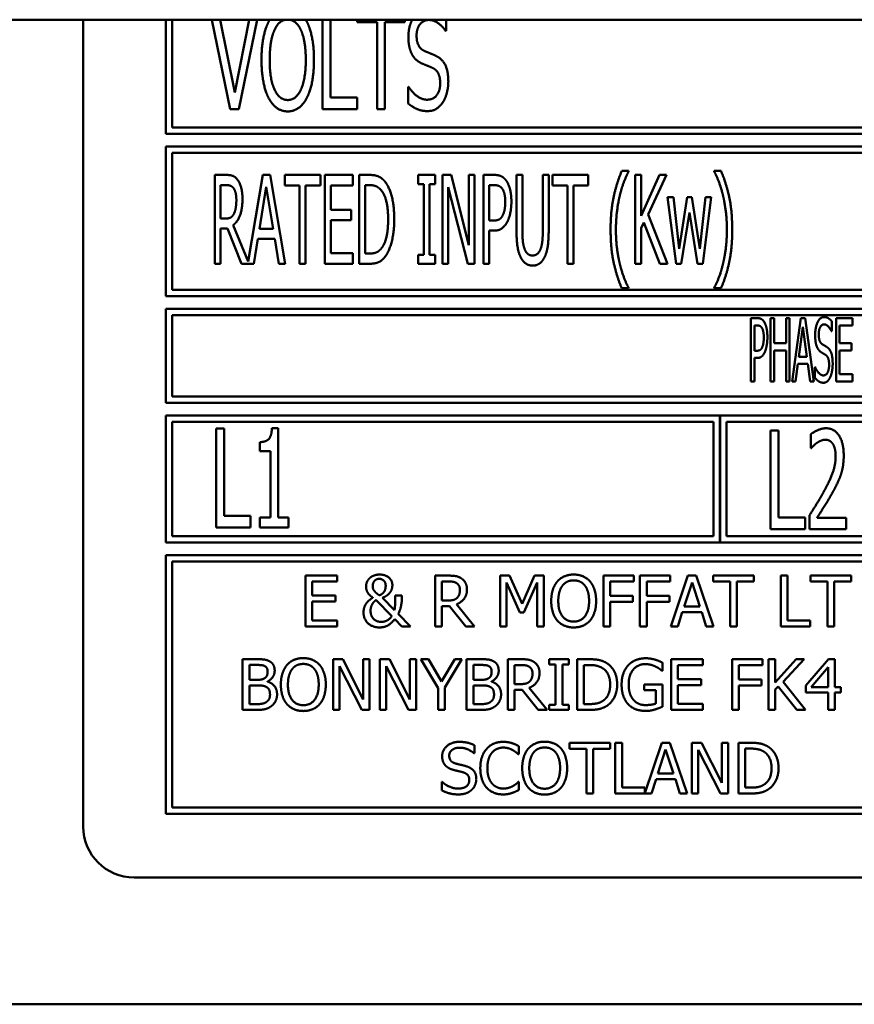
# Model space of a CAD drawing. Units: millimetres. Extents: x 65 to 5840, y 100 to 4100.
# Drawn here: x 1271 to 1304, y 1346 to 1385 of the extents above; entities that cross this region are included whole.
import ezdxf

# ---------------------------------------------------------------- set-up
doc = ezdxf.new("R2010")
doc.units = ezdxf.units.MM
doc.header["$LTSCALE"] = 20
doc.layers.add('Visible (ISO)', color=7, linetype='Continuous', lineweight=50)

msp = doc.modelspace()

# ---------------------------------------------------------------- linework, layer by layer
at = {"layer": 'Visible (ISO)'}
for p, q in [((1673.399, 1384.651), (978.399, 1384.651)), ((1273.599, 1384.651), (1273.599, 1352.851)), ((1276.849, 1384.651), (1276.849, 1380.151)), ((1277.099, 1380.401), (1277.099, 1384.651)), ((1278.662, 1384.651), (1279.389, 1381.119)), ((1279.566, 1381.776), (1278.992, 1384.651)), ((1280.14, 1384.651), (1279.566, 1381.776)), ((1279.727, 1381.119), (1280.454, 1384.651)), ((1283.03, 1384.651), (1283.03, 1381.119)), ((1283.34, 1381.58), (1283.34, 1384.651)), ((1284.392, 1384.651), (1284.392, 1384.557)), ((1284.392, 1384.557), (1285.176, 1384.557)), ((1285.176, 1384.557), (1285.176, 1381.119)), ((1285.486, 1384.557), (1286.269, 1384.557)), ((1285.486, 1381.119), (1285.486, 1384.557)), ((1286.269, 1384.557), (1286.269, 1384.651)), ((1287.891, 1384.216), (1287.891, 1384.651)), ((1287.869, 1384.216), (1287.891, 1384.216)), ((1286.393, 1382.004), (1286.393, 1381.353)), ((1286.415, 1382.004), (1286.393, 1382.004)), ((1284.386, 1381.58), (1283.34, 1381.58)), ((1284.386, 1381.119), (1284.386, 1381.58)), ((1279.389, 1381.119), (1279.727, 1381.119)), ((1283.03, 1381.119), (1284.386, 1381.119)), ((1285.176, 1381.119), (1285.486, 1381.119)), ((1276.849, 1380.151), (1309.599, 1380.151)), ((1309.349, 1380.401), (1277.099, 1380.401)), ((1276.849, 1379.651), (1276.849, 1373.751)), ((1342.349, 1379.651), (1276.849, 1379.651)), ((1277.099, 1374.001), (1277.099, 1379.401)), ((1277.099, 1379.401), (1342.099, 1379.401)), ((1295.083, 1378.69), (1294.814, 1378.69)), ((1295.083, 1378.667), (1295.083, 1378.69)), ((1298.456, 1378.69), (1298.456, 1378.667)), ((1298.725, 1378.69), (1298.456, 1378.69)), ((1279.229, 1378.534), (1278.778, 1378.534)), ((1278.778, 1378.534), (1278.778, 1375.034)), ((1280.672, 1378.534), (1280.097, 1375.122)), ((1280.959, 1378.534), (1280.672, 1378.534)), ((1281.549, 1375.034), (1280.959, 1378.534)), ((1281.537, 1378.534), (1281.537, 1378.119)), ((1282.944, 1378.534), (1281.537, 1378.534)), ((1282.944, 1378.119), (1282.944, 1378.534)), ((1284.218, 1378.534), (1283.123, 1378.534)), ((1283.123, 1378.534), (1283.123, 1375.034)), ((1284.218, 1378.119), (1284.218, 1378.534)), ((1284.473, 1378.534), (1284.473, 1375.034)), ((1284.87, 1378.534), (1284.473, 1378.534)), ((1286.787, 1378.534), (1286.787, 1378.176)), ((1287.468, 1378.534), (1286.787, 1378.534)), ((1286.787, 1378.176), (1287.011, 1378.176)), ((1287.011, 1378.176), (1287.011, 1375.391)), ((1287.244, 1378.176), (1287.468, 1378.176)), ((1287.244, 1375.391), (1287.244, 1378.176)), ((1287.468, 1378.176), (1287.468, 1378.534)), ((1287.757, 1378.534), (1287.757, 1375.034)), ((1288.089, 1378.534), (1287.757, 1378.534)), ((1288.79, 1375.763), (1288.089, 1378.534)), ((1288.79, 1378.534), (1288.79, 1375.763)), ((1289.008, 1378.534), (1288.79, 1378.534)), ((1289.008, 1375.034), (1289.008, 1378.534)), ((1289.363, 1378.534), (1289.363, 1375.034)), ((1289.802, 1378.534), (1289.363, 1378.534)), ((1290.667, 1378.534), (1290.667, 1376.35)), ((1290.9, 1378.534), (1290.667, 1378.534)), ((1290.9, 1376.35), (1290.9, 1378.534)), ((1291.703, 1378.534), (1291.703, 1376.338)), ((1291.935, 1378.534), (1291.703, 1378.534)), ((1291.935, 1376.35), (1291.935, 1378.534)), ((1292.088, 1378.534), (1292.088, 1378.119)), ((1293.495, 1378.534), (1292.088, 1378.534)), ((1293.495, 1378.119), (1293.495, 1378.534)), ((1295.347, 1378.534), (1295.347, 1375.034)), ((1295.58, 1378.534), (1295.347, 1378.534)), ((1295.58, 1376.925), (1295.58, 1378.534)), ((1296.295, 1378.534), (1295.58, 1376.925)), ((1295.855, 1376.971), (1296.578, 1378.534)), ((1296.578, 1378.534), (1296.295, 1378.534)), ((1279.01, 1376.815), (1279.01, 1378.131)), ((1279.01, 1378.131), (1279.24, 1378.131)), ((1280.542, 1376.409), (1280.811, 1378.06)), ((1280.811, 1378.06), (1281.081, 1376.409)), ((1281.537, 1378.119), (1282.124, 1378.119)), ((1282.124, 1378.119), (1282.124, 1375.034)), ((1282.357, 1378.119), (1282.944, 1378.119)), ((1282.357, 1375.034), (1282.357, 1378.119)), ((1283.355, 1378.119), (1284.218, 1378.119)), ((1283.355, 1377.161), (1283.355, 1378.119)), ((1284.705, 1375.436), (1284.705, 1378.131)), ((1284.705, 1378.131), (1284.884, 1378.131)), ((1287.976, 1378.051), (1288.747, 1375.034)), ((1287.976, 1375.034), (1287.976, 1378.051)), ((1289.595, 1376.735), (1289.595, 1378.131)), ((1289.595, 1378.131), (1289.788, 1378.131)), ((1292.088, 1378.119), (1292.675, 1378.119)), ((1292.675, 1378.119), (1292.675, 1375.034)), ((1292.908, 1378.119), (1293.495, 1378.119)), ((1292.908, 1375.034), (1292.908, 1378.119)), ((1296.618, 1377.66), (1296.955, 1375.034)), ((1296.848, 1377.66), (1296.618, 1377.66)), ((1297.08, 1375.626), (1296.848, 1377.66)), ((1297.392, 1377.66), (1297.08, 1375.626)), ((1297.574, 1377.66), (1297.392, 1377.66)), ((1297.894, 1375.626), (1297.574, 1377.66)), ((1298.113, 1377.66), (1297.894, 1375.626)), ((1298.005, 1375.034), (1298.337, 1377.66)), ((1298.337, 1377.66), (1298.113, 1377.66)), ((1284.158, 1377.161), (1283.355, 1377.161)), ((1284.158, 1376.747), (1284.158, 1377.161)), ((1297.16, 1375.034), (1297.477, 1377.059)), ((1297.477, 1377.059), (1297.798, 1375.034)), ((1279.214, 1376.815), (1279.01, 1376.815)), ((1283.355, 1376.747), (1284.158, 1376.747)), ((1283.355, 1375.448), (1283.355, 1376.747)), ((1289.754, 1376.735), (1289.595, 1376.735)), ((1295.58, 1376.432), (1295.682, 1376.662)), ((1295.682, 1376.662), (1296.317, 1375.034)), ((1296.621, 1375.034), (1295.855, 1376.971)), ((1279.01, 1375.034), (1279.01, 1376.426)), ((1279.01, 1376.426), (1279.277, 1376.426)), ((1279.277, 1376.426), (1279.83, 1375.034)), ((1280.097, 1375.122), (1279.509, 1376.557)), ((1281.081, 1376.409), (1280.542, 1376.409)), ((1289.595, 1376.338), (1289.794, 1376.338)), ((1289.595, 1375.034), (1289.595, 1376.338)), ((1295.58, 1375.034), (1295.58, 1376.432)), ((1280.318, 1375.034), (1280.477, 1376.012)), ((1280.477, 1376.012), (1281.146, 1376.012)), ((1281.146, 1376.012), (1281.305, 1375.034)), ((1284.218, 1375.448), (1283.355, 1375.448)), ((1284.218, 1375.034), (1284.218, 1375.448)), ((1284.884, 1375.436), (1284.705, 1375.436)), ((1286.787, 1375.391), (1286.787, 1375.034)), ((1287.011, 1375.391), (1286.787, 1375.391)), ((1287.468, 1375.391), (1287.244, 1375.391)), ((1287.468, 1375.034), (1287.468, 1375.391)), ((1278.778, 1375.034), (1279.01, 1375.034)), ((1279.83, 1375.034), (1280.318, 1375.034)), ((1281.305, 1375.034), (1281.549, 1375.034)), ((1282.124, 1375.034), (1282.357, 1375.034)), ((1283.123, 1375.034), (1284.218, 1375.034)), ((1284.473, 1375.034), (1284.876, 1375.034)), ((1286.787, 1375.034), (1287.468, 1375.034)), ((1287.757, 1375.034), (1287.976, 1375.034)), ((1288.747, 1375.034), (1289.008, 1375.034)), ((1289.363, 1375.034), (1289.595, 1375.034)), ((1292.675, 1375.034), (1292.908, 1375.034)), ((1295.347, 1375.034), (1295.58, 1375.034)), ((1296.317, 1375.034), (1296.621, 1375.034)), ((1296.955, 1375.034), (1297.16, 1375.034)), ((1297.798, 1375.034), (1298.005, 1375.034)), ((1342.099, 1374.001), (1277.099, 1374.001)), ((1294.814, 1374.066), (1295.083, 1374.066)), ((1295.083, 1374.066), (1295.083, 1374.089)), ((1298.456, 1374.089), (1298.456, 1374.066)), ((1298.456, 1374.066), (1298.725, 1374.066)), ((1276.849, 1373.751), (1342.349, 1373.751)), ((1276.849, 1373.251), (1276.849, 1369.551)), ((1342.349, 1373.251), (1276.849, 1373.251)), ((1277.099, 1373.001), (1311.063, 1373.001)), ((1277.099, 1369.801), (1277.099, 1373.001)), ((1299.902, 1372.89), (1299.902, 1370.39)), ((1300.16, 1372.89), (1299.902, 1372.89)), ((1300.678, 1372.89), (1300.678, 1370.39)), ((1300.814, 1372.89), (1300.678, 1372.89)), ((1300.814, 1371.909), (1300.814, 1372.89)), ((1301.288, 1372.89), (1301.288, 1371.909)), ((1301.424, 1372.89), (1301.288, 1372.89)), ((1301.424, 1370.39), (1301.424, 1372.89)), ((1301.865, 1372.89), (1301.521, 1370.39)), ((1302.033, 1372.89), (1301.865, 1372.89)), ((1302.378, 1370.39), (1302.033, 1372.89)), ((1303.083, 1372.375), (1303.083, 1372.772)), ((1303.903, 1372.89), (1303.261, 1372.89)), ((1303.261, 1372.89), (1303.261, 1370.39)), ((1303.903, 1372.594), (1303.903, 1372.89)), ((1300.038, 1371.605), (1300.038, 1372.602)), ((1300.038, 1372.602), (1300.151, 1372.602)), ((1301.788, 1371.372), (1301.946, 1372.553)), ((1301.946, 1372.553), (1302.104, 1371.372)), ((1303.073, 1372.375), (1303.083, 1372.375)), ((1303.397, 1372.594), (1303.903, 1372.594)), ((1303.397, 1371.909), (1303.397, 1372.594)), ((1300.131, 1371.605), (1300.038, 1371.605)), ((1301.288, 1371.909), (1300.814, 1371.909)), ((1300.814, 1371.613), (1301.288, 1371.613)), ((1300.814, 1370.39), (1300.814, 1371.613)), ((1301.288, 1371.613), (1301.288, 1370.39)), ((1303.869, 1371.909), (1303.397, 1371.909)), ((1303.397, 1371.613), (1303.869, 1371.613)), ((1303.397, 1370.685), (1303.397, 1371.613)), ((1303.869, 1371.613), (1303.869, 1371.909)), ((1300.038, 1371.321), (1300.153, 1371.321)), ((1300.038, 1370.39), (1300.038, 1371.321)), ((1302.104, 1371.372), (1301.788, 1371.372)), ((1301.659, 1370.39), (1301.75, 1371.088)), ((1301.75, 1371.088), (1302.143, 1371.088)), ((1302.143, 1371.088), (1302.234, 1370.39)), ((1302.424, 1370.957), (1302.424, 1370.539)), ((1302.435, 1370.957), (1302.424, 1370.957)), ((1303.903, 1370.685), (1303.397, 1370.685)), ((1303.903, 1370.39), (1303.903, 1370.685)), ((1299.902, 1370.39), (1300.038, 1370.39)), ((1300.678, 1370.39), (1300.814, 1370.39)), ((1301.288, 1370.39), (1301.424, 1370.39)), ((1301.521, 1370.39), (1301.659, 1370.39)), ((1302.234, 1370.39), (1302.378, 1370.39)), ((1303.261, 1370.39), (1303.903, 1370.39)), ((1311.029, 1369.801), (1277.099, 1369.801)), ((1276.849, 1369.551), (1342.349, 1369.551)), ((1276.849, 1369.051), (1276.849, 1364.051)), ((1298.682, 1369.051), (1276.849, 1369.051)), ((1298.682, 1364.051), (1298.682, 1369.051)), ((1298.692, 1369.051), (1298.692, 1364.051)), ((1320.516, 1369.051), (1298.692, 1369.051)), ((1277.099, 1364.301), (1277.099, 1368.801)), ((1277.099, 1368.801), (1298.432, 1368.801)), ((1278.836, 1368.538), (1278.836, 1364.638)), ((1279.146, 1368.538), (1278.836, 1368.538)), ((1279.146, 1365.1), (1279.146, 1368.538)), ((1281.276, 1368.551), (1281.032, 1368.551)), ((1281.276, 1365.037), (1281.276, 1368.551)), ((1298.432, 1368.801), (1298.432, 1364.301)), ((1298.942, 1364.301), (1298.942, 1368.801)), ((1298.942, 1368.801), (1320.266, 1368.801)), ((1300.679, 1368.469), (1300.679, 1364.569)), ((1300.989, 1368.469), (1300.679, 1368.469)), ((1300.989, 1365.03), (1300.989, 1368.469)), ((1302.259, 1368.317), (1302.259, 1367.761)), ((1280.552, 1368.007), (1280.552, 1367.65)), ((1302.259, 1367.761), (1302.275, 1367.761)), ((1280.552, 1367.65), (1280.976, 1367.65)), ((1280.976, 1367.65), (1280.976, 1365.037)), ((1280.192, 1365.1), (1279.146, 1365.1)), ((1280.192, 1364.638), (1280.192, 1365.1)), ((1280.552, 1365.037), (1280.552, 1364.638)), ((1280.976, 1365.037), (1280.552, 1365.037)), ((1281.69, 1365.037), (1281.276, 1365.037)), ((1281.69, 1364.638), (1281.69, 1365.037)), ((1302.035, 1365.03), (1300.989, 1365.03)), ((1302.035, 1364.569), (1302.035, 1365.03)), ((1302.212, 1365.122), (1302.212, 1364.569)), ((1303.656, 1365.021), (1302.506, 1365.021)), ((1303.656, 1364.569), (1303.656, 1365.021)), ((1278.836, 1364.638), (1280.192, 1364.638)), ((1280.552, 1364.638), (1281.69, 1364.638)), ((1298.432, 1364.301), (1277.099, 1364.301)), ((1320.266, 1364.301), (1298.942, 1364.301)), ((1300.679, 1364.569), (1302.035, 1364.569)), ((1302.212, 1364.569), (1303.656, 1364.569)), ((1276.849, 1364.051), (1298.682, 1364.051)), ((1298.692, 1364.051), (1320.516, 1364.051)), ((1276.849, 1363.551), (1276.849, 1353.351)), ((1342.349, 1363.551), (1276.849, 1363.551)), ((1277.099, 1353.601), (1277.099, 1363.301)), ((1277.099, 1363.301), (1342.099, 1363.301)), ((1283.602, 1362.744), (1282.351, 1362.744)), ((1282.351, 1362.744), (1282.351, 1360.744)), ((1283.602, 1362.507), (1283.602, 1362.744)), ((1287.464, 1362.744), (1287.464, 1360.744)), ((1287.979, 1362.744), (1287.464, 1362.744)), ((1290.03, 1362.744), (1290.03, 1360.744)), ((1290.393, 1362.744), (1290.03, 1362.744)), ((1290.892, 1361.63), (1290.393, 1362.744)), ((1291.375, 1362.744), (1290.892, 1361.63)), ((1291.744, 1362.744), (1291.375, 1362.744)), ((1291.744, 1360.744), (1291.744, 1362.744)), ((1294.096, 1362.744), (1294.096, 1360.744)), ((1295.292, 1362.744), (1294.096, 1362.744)), ((1295.292, 1362.507), (1295.292, 1362.744)), ((1295.53, 1362.744), (1295.53, 1360.744)), ((1296.727, 1362.744), (1295.53, 1362.744)), ((1296.727, 1362.507), (1296.727, 1362.744)), ((1297.423, 1362.744), (1296.749, 1360.744)), ((1297.751, 1362.744), (1297.423, 1362.744)), ((1298.425, 1360.744), (1297.751, 1362.744)), ((1298.41, 1362.744), (1298.41, 1362.507)), ((1300.018, 1362.744), (1298.41, 1362.744)), ((1300.018, 1362.507), (1300.018, 1362.744)), ((1301.08, 1362.744), (1301.08, 1360.744)), ((1301.346, 1362.744), (1301.08, 1362.744)), ((1301.346, 1360.981), (1301.346, 1362.744)), ((1302.244, 1362.744), (1302.244, 1362.507)), ((1303.851, 1362.744), (1302.244, 1362.744)), ((1303.851, 1362.507), (1303.851, 1362.744)), ((1282.616, 1362.507), (1283.602, 1362.507)), ((1282.616, 1361.959), (1282.616, 1362.507)), ((1287.73, 1361.762), (1287.73, 1362.514)), ((1287.73, 1362.514), (1287.994, 1362.514)), ((1290.278, 1362.467), (1290.795, 1361.295)), ((1290.278, 1360.744), (1290.278, 1362.467)), ((1290.957, 1361.295), (1291.479, 1362.467)), ((1291.479, 1362.467), (1291.479, 1360.744)), ((1294.362, 1361.943), (1294.362, 1362.507)), ((1294.362, 1362.507), (1295.292, 1362.507)), ((1295.796, 1361.943), (1295.796, 1362.507)), ((1295.796, 1362.507), (1296.727, 1362.507)), ((1297.273, 1361.53), (1297.581, 1362.472)), ((1297.581, 1362.472), (1297.89, 1361.53)), ((1298.41, 1362.507), (1299.081, 1362.507)), ((1299.081, 1362.507), (1299.081, 1360.744)), ((1299.347, 1362.507), (1300.018, 1362.507)), ((1299.347, 1360.744), (1299.347, 1362.507)), ((1302.244, 1362.507), (1302.915, 1362.507)), ((1302.915, 1362.507), (1302.915, 1360.744)), ((1303.18, 1362.507), (1303.851, 1362.507)), ((1303.18, 1360.744), (1303.18, 1362.507)), ((1283.535, 1361.959), (1282.616, 1361.959)), ((1283.535, 1361.723), (1283.535, 1361.959)), ((1286.151, 1361.966), (1285.889, 1361.966)), ((1286.151, 1361.836), (1286.151, 1361.966)), ((1295.253, 1361.943), (1294.362, 1361.943)), ((1295.253, 1361.707), (1295.253, 1361.943)), ((1296.688, 1361.943), (1295.796, 1361.943)), ((1296.688, 1361.707), (1296.688, 1361.943)), ((1282.616, 1361.723), (1283.535, 1361.723)), ((1282.616, 1360.981), (1282.616, 1361.723)), ((1285.138, 1361.781), (1285.756, 1361.149)), ((1285.863, 1361.387), (1285.391, 1361.874)), ((1287.963, 1361.762), (1287.73, 1361.762)), ((1287.73, 1361.54), (1288.034, 1361.54)), ((1287.73, 1360.744), (1287.73, 1361.54)), ((1288.034, 1361.54), (1288.667, 1360.744)), ((1289.012, 1360.744), (1288.3, 1361.614)), ((1294.362, 1361.707), (1295.253, 1361.707)), ((1294.362, 1360.744), (1294.362, 1361.707)), ((1295.796, 1361.707), (1296.688, 1361.707)), ((1295.796, 1360.744), (1295.796, 1361.707)), ((1297.89, 1361.53), (1297.273, 1361.53)), ((1286.49, 1360.744), (1286.01, 1361.238)), ((1290.795, 1361.295), (1290.957, 1361.295)), ((1297.018, 1360.744), (1297.2, 1361.303)), ((1297.2, 1361.303), (1297.963, 1361.303)), ((1297.963, 1361.303), (1298.145, 1360.744)), ((1282.351, 1360.744), (1283.602, 1360.744)), ((1283.602, 1360.981), (1282.616, 1360.981)), ((1283.602, 1360.744), (1283.602, 1360.981)), ((1285.872, 1361.031), (1286.146, 1360.744)), ((1286.146, 1360.744), (1286.49, 1360.744)), ((1287.464, 1360.744), (1287.73, 1360.744)), ((1288.667, 1360.744), (1289.012, 1360.744)), ((1290.03, 1360.744), (1290.278, 1360.744)), ((1291.479, 1360.744), (1291.744, 1360.744)), ((1294.096, 1360.744), (1294.362, 1360.744)), ((1295.53, 1360.744), (1295.796, 1360.744)), ((1296.749, 1360.744), (1297.018, 1360.744)), ((1298.145, 1360.744), (1298.425, 1360.744)), ((1299.081, 1360.744), (1299.347, 1360.744)), ((1301.08, 1360.744), (1302.239, 1360.744)), ((1302.239, 1360.981), (1301.346, 1360.981)), ((1302.239, 1360.744), (1302.239, 1360.981)), ((1302.915, 1360.744), (1303.18, 1360.744)), ((1279.878, 1359.451), (1279.878, 1357.451)), ((1280.408, 1359.451), (1279.878, 1359.451)), ((1280.144, 1358.639), (1280.144, 1359.224)), ((1280.144, 1359.224), (1280.398, 1359.224)), ((1283.445, 1359.451), (1283.445, 1357.451)), ((1283.823, 1359.451), (1283.445, 1359.451)), ((1283.693, 1359.175), (1284.578, 1357.451)), ((1283.693, 1357.451), (1283.693, 1359.175)), ((1284.628, 1357.867), (1283.823, 1359.451)), ((1284.628, 1359.451), (1284.628, 1357.867)), ((1284.876, 1359.451), (1284.628, 1359.451)), ((1284.876, 1357.451), (1284.876, 1359.451)), ((1285.282, 1359.451), (1285.282, 1357.451)), ((1285.659, 1359.451), (1285.282, 1359.451)), ((1285.53, 1359.175), (1286.415, 1357.451)), ((1285.53, 1357.451), (1285.53, 1359.175)), ((1286.465, 1357.867), (1285.659, 1359.451)), ((1286.465, 1359.451), (1286.465, 1357.867)), ((1286.713, 1359.451), (1286.465, 1359.451)), ((1286.713, 1357.451), (1286.713, 1359.451)), ((1286.901, 1359.451), (1287.577, 1358.308)), ((1287.196, 1359.451), (1286.901, 1359.451)), ((1287.711, 1358.571), (1287.196, 1359.451)), ((1288.236, 1359.451), (1287.711, 1358.571)), ((1287.842, 1358.336), (1288.518, 1359.451)), ((1288.518, 1359.451), (1288.236, 1359.451)), ((1288.703, 1359.451), (1288.703, 1357.451)), ((1289.233, 1359.451), (1288.703, 1359.451)), ((1288.969, 1358.639), (1288.969, 1359.224)), ((1288.969, 1359.224), (1289.223, 1359.224)), ((1290.324, 1359.451), (1290.324, 1357.451)), ((1290.839, 1359.451), (1290.324, 1359.451)), ((1290.59, 1358.469), (1290.59, 1359.221)), ((1290.59, 1359.221), (1290.854, 1359.221)), ((1291.953, 1359.451), (1291.953, 1359.247)), ((1292.727, 1359.451), (1291.953, 1359.451)), ((1291.953, 1359.247), (1292.207, 1359.247)), ((1292.207, 1359.247), (1292.207, 1357.655)), ((1292.473, 1359.247), (1292.727, 1359.247)), ((1292.473, 1357.655), (1292.473, 1359.247)), ((1292.727, 1359.247), (1292.727, 1359.451)), ((1293.056, 1359.451), (1293.056, 1357.451)), ((1293.512, 1359.451), (1293.056, 1359.451)), ((1293.322, 1357.681), (1293.322, 1359.221)), ((1293.322, 1359.221), (1293.525, 1359.221)), ((1296.416, 1358.994), (1296.416, 1359.315)), ((1298.009, 1359.451), (1296.758, 1359.451)), ((1296.758, 1359.451), (1296.758, 1357.451)), ((1297.024, 1359.214), (1298.009, 1359.214)), ((1297.024, 1358.667), (1297.024, 1359.214)), ((1298.009, 1359.214), (1298.009, 1359.451)), ((1299.16, 1359.451), (1299.16, 1357.451)), ((1300.356, 1359.451), (1299.16, 1359.451)), ((1299.426, 1358.65), (1299.426, 1359.214)), ((1299.426, 1359.214), (1300.356, 1359.214)), ((1300.356, 1359.214), (1300.356, 1359.451)), ((1300.594, 1359.451), (1300.594, 1357.451)), ((1300.86, 1359.451), (1300.594, 1359.451)), ((1300.86, 1358.532), (1300.86, 1359.451)), ((1301.68, 1359.451), (1300.86, 1358.532)), ((1301.176, 1358.558), (1302.004, 1359.451)), ((1302.004, 1359.451), (1301.68, 1359.451)), ((1302.957, 1359.451), (1302.063, 1358.42)), ((1303.204, 1359.451), (1302.957, 1359.451)), ((1303.204, 1358.354), (1303.204, 1359.451)), ((1296.393, 1358.994), (1296.416, 1358.994)), ((1302.274, 1358.354), (1302.946, 1359.135)), ((1302.946, 1359.135), (1302.946, 1358.354)), ((1280.445, 1358.639), (1280.144, 1358.639)), ((1280.144, 1357.678), (1280.144, 1358.417)), ((1280.144, 1358.417), (1280.445, 1358.417)), ((1280.86, 1358.563), (1280.86, 1358.573)), ((1289.27, 1358.639), (1288.969, 1358.639)), ((1288.969, 1357.678), (1288.969, 1358.417)), ((1288.969, 1358.417), (1289.27, 1358.417)), ((1289.685, 1358.563), (1289.685, 1358.573)), ((1290.823, 1358.469), (1290.59, 1358.469)), ((1295.698, 1358.457), (1295.698, 1358.224)), ((1296.424, 1358.457), (1295.698, 1358.457)), ((1296.424, 1357.584), (1296.424, 1358.457)), ((1297.943, 1358.667), (1297.024, 1358.667)), ((1297.024, 1358.43), (1297.943, 1358.43)), ((1297.024, 1357.688), (1297.024, 1358.43)), ((1297.943, 1358.43), (1297.943, 1358.667)), ((1300.317, 1358.65), (1299.426, 1358.65)), ((1299.426, 1358.414), (1300.317, 1358.414)), ((1299.426, 1357.451), (1299.426, 1358.414)), ((1300.317, 1358.414), (1300.317, 1358.65)), ((1302.053, 1357.451), (1301.176, 1358.558)), ((1302.063, 1358.42), (1302.063, 1358.138)), ((1287.577, 1358.308), (1287.577, 1357.451)), ((1287.842, 1357.451), (1287.842, 1358.336)), ((1290.59, 1358.247), (1290.894, 1358.247)), ((1290.59, 1357.451), (1290.59, 1358.247)), ((1290.894, 1358.247), (1291.526, 1357.451)), ((1291.872, 1357.451), (1291.16, 1358.321)), ((1295.698, 1358.224), (1296.162, 1358.224)), ((1296.162, 1358.224), (1296.162, 1357.707)), ((1300.86, 1358.25), (1300.977, 1358.381)), ((1300.86, 1357.451), (1300.86, 1358.25)), ((1300.977, 1358.381), (1301.708, 1357.451)), ((1302.063, 1358.138), (1302.946, 1358.138)), ((1302.946, 1358.354), (1302.274, 1358.354)), ((1302.946, 1358.138), (1302.946, 1357.451)), ((1303.442, 1358.354), (1303.204, 1358.354)), ((1303.204, 1357.451), (1303.204, 1358.138)), ((1303.204, 1358.138), (1303.442, 1358.138)), ((1303.442, 1358.138), (1303.442, 1358.354)), ((1280.359, 1357.678), (1280.144, 1357.678)), ((1289.184, 1357.678), (1288.969, 1357.678)), ((1291.953, 1357.655), (1291.953, 1357.451)), ((1292.207, 1357.655), (1291.953, 1357.655)), ((1292.727, 1357.655), (1292.473, 1357.655)), ((1292.727, 1357.451), (1292.727, 1357.655)), ((1293.525, 1357.681), (1293.322, 1357.681)), ((1298.009, 1357.688), (1297.024, 1357.688)), ((1298.009, 1357.451), (1298.009, 1357.688)), ((1279.878, 1357.451), (1280.452, 1357.451)), ((1283.445, 1357.451), (1283.693, 1357.451)), ((1284.578, 1357.451), (1284.876, 1357.451)), ((1285.282, 1357.451), (1285.53, 1357.451)), ((1286.415, 1357.451), (1286.713, 1357.451)), ((1287.577, 1357.451), (1287.842, 1357.451)), ((1288.703, 1357.451), (1289.277, 1357.451)), ((1290.324, 1357.451), (1290.59, 1357.451)), ((1291.526, 1357.451), (1291.872, 1357.451)), ((1291.953, 1357.451), (1292.727, 1357.451)), ((1293.056, 1357.451), (1293.517, 1357.451)), ((1296.758, 1357.451), (1298.009, 1357.451)), ((1299.16, 1357.451), (1299.426, 1357.451)), ((1300.594, 1357.451), (1300.86, 1357.451)), ((1301.708, 1357.451), (1302.053, 1357.451)), ((1302.946, 1357.451), (1303.204, 1357.451)), ((1289.007, 1355.746), (1289.007, 1356.064)), ((1292.749, 1356.158), (1292.749, 1355.921)), ((1294.357, 1356.158), (1292.749, 1356.158)), ((1294.357, 1355.921), (1294.357, 1356.158)), ((1294.825, 1356.158), (1294.56, 1356.158)), ((1294.56, 1356.158), (1294.56, 1354.158)), ((1294.825, 1354.395), (1294.825, 1356.158)), ((1296.386, 1356.158), (1295.718, 1354.177)), ((1296.714, 1356.158), (1296.386, 1356.158)), ((1297.388, 1354.158), (1296.714, 1356.158)), ((1297.577, 1356.158), (1297.577, 1354.158)), ((1297.955, 1356.158), (1297.577, 1356.158)), ((1298.761, 1354.575), (1297.955, 1356.158)), ((1298.761, 1356.158), (1298.761, 1354.575)), ((1299.009, 1356.158), (1298.761, 1356.158)), ((1299.009, 1354.158), (1299.009, 1356.158)), ((1299.414, 1356.158), (1299.414, 1354.158)), ((1299.869, 1356.158), (1299.414, 1356.158)), ((1288.987, 1355.746), (1289.007, 1355.746)), ((1290.738, 1355.704), (1290.759, 1355.704)), ((1290.759, 1355.704), (1290.759, 1356.025)), ((1292.749, 1355.921), (1293.42, 1355.921)), ((1293.42, 1355.921), (1293.42, 1354.158)), ((1293.686, 1355.921), (1294.357, 1355.921)), ((1293.686, 1354.158), (1293.686, 1355.921)), ((1296.235, 1354.944), (1296.543, 1355.886)), ((1296.543, 1355.886), (1296.853, 1354.944)), ((1297.825, 1355.882), (1298.71, 1354.158)), ((1297.825, 1354.158), (1297.825, 1355.882)), ((1299.68, 1354.388), (1299.68, 1355.928)), ((1299.68, 1355.928), (1299.882, 1355.928)), ((1296.853, 1354.944), (1296.235, 1354.944)), ((1287.725, 1354.612), (1287.725, 1354.278)), ((1287.744, 1354.612), (1287.725, 1354.612)), ((1290.759, 1354.612), (1290.739, 1354.612)), ((1290.759, 1354.294), (1290.759, 1354.612)), ((1295.981, 1354.158), (1296.163, 1354.717)), ((1296.163, 1354.717), (1296.926, 1354.717)), ((1296.926, 1354.717), (1297.107, 1354.158)), ((1293.42, 1354.158), (1293.686, 1354.158)), ((1294.56, 1354.158), (1295.981, 1354.158)), ((1295.718, 1354.395), (1294.825, 1354.395)), ((1295.718, 1354.177), (1295.718, 1354.395)), ((1297.107, 1354.158), (1297.388, 1354.158)), ((1297.577, 1354.158), (1297.825, 1354.158)), ((1298.71, 1354.158), (1299.009, 1354.158)), ((1299.414, 1354.158), (1299.874, 1354.158)), ((1299.882, 1354.388), (1299.68, 1354.388)), ((1276.849, 1353.351), (1342.349, 1353.351)), ((1342.099, 1353.601), (1277.099, 1353.601)), ((1275.599, 1350.851), (1343.599, 1350.851)), ((1421.399, 1345.851), (1200.799, 1345.851))]:
    msp.add_line(p, q, dxfattribs=at)
msp.add_arc((1275.599, 1352.851), 2, 180, 270, dxfattribs=at)
for points in [[(1280.903, 1384.573), (1280.767, 1384.305), (1280.622, 1383.559), (1280.622, 1383.069)], [(1280.947, 1384.651), (1280.924, 1384.614), (1280.903, 1384.573)], [(1282.407, 1384.573), (1282.386, 1384.613), (1282.363, 1384.651)], [(1282.689, 1383.069), (1282.689, 1383.555), (1282.54, 1384.314), (1282.407, 1384.573)], [(1286.559, 1384.651), (1286.408, 1384.364), (1286.408, 1383.973)], [(1286.731, 1384.026), (1286.731, 1384.301), (1286.999, 1384.64), (1287.214, 1384.64)], [(1287.214, 1384.64), (1287.407, 1384.64), (1287.755, 1384.387), (1287.869, 1384.216)], [(1280.944, 1383.069), (1280.944, 1383.448), (1281.042, 1384.049), (1281.137, 1384.248)], [(1282.173, 1384.248), (1282.265, 1384.052), (1282.366, 1383.454), (1282.366, 1383.069)], [(1287.037, 1383.42), (1286.889, 1383.486), (1286.731, 1383.78), (1286.731, 1384.026)], [(1286.408, 1383.973), (1286.408, 1383.745), (1286.487, 1383.397), (1286.56, 1383.268)], [(1286.56, 1383.268), (1286.636, 1383.138), (1286.826, 1382.977), (1286.946, 1382.923)], [(1287.518, 1383.214), (1287.423, 1383.262), (1287.138, 1383.375), (1287.037, 1383.42)], [(1280.622, 1383.069), (1280.622, 1382.588), (1280.767, 1381.827), (1280.9, 1381.568)], [(1281.655, 1381.485), (1281.33, 1381.485), (1280.944, 1382.301), (1280.944, 1383.069)], [(1282.366, 1383.069), (1282.366, 1382.301), (1281.981, 1381.485), (1281.655, 1381.485)], [(1282.407, 1381.568), (1282.543, 1381.827), (1282.689, 1382.595), (1282.689, 1383.069)], [(1286.946, 1382.923), (1287.082, 1382.867), (1287.262, 1382.797), (1287.369, 1382.746)], [(1287.982, 1382.231), (1287.982, 1382.595), (1287.758, 1383.091), (1287.518, 1383.214)], [(1287.369, 1382.746), (1287.521, 1382.674), (1287.66, 1382.383), (1287.66, 1382.149)], [(1287.66, 1382.149), (1287.66, 1381.855), (1287.398, 1381.498), (1287.138, 1381.498)], [(1287.771, 1381.403), (1287.872, 1381.558), (1287.982, 1382.001), (1287.982, 1382.231)], [(1287.138, 1381.498), (1286.958, 1381.498), (1286.57, 1381.764), (1286.415, 1382.004)], [(1280.9, 1381.568), (1281.039, 1381.305), (1281.418, 1381.037), (1281.655, 1381.037)], [(1281.655, 1381.037), (1281.883, 1381.037), (1282.265, 1381.296), (1282.407, 1381.568)], [(1286.393, 1381.353), (1286.551, 1381.226), (1286.905, 1381.049), (1287.161, 1381.049)], [(1287.161, 1381.049), (1287.372, 1381.049), (1287.657, 1381.233), (1287.771, 1381.403)], [(1294.814, 1378.69), (1294.607, 1378.205), (1294.374, 1377.101), (1294.374, 1376.378)], [(1294.743, 1377.748), (1294.817, 1378.046), (1294.99, 1378.494), (1295.083, 1378.667)], [(1298.456, 1378.667), (1298.544, 1378.505), (1298.725, 1378.04), (1298.796, 1377.748)], [(1299.165, 1376.378), (1299.165, 1377.11), (1298.93, 1378.205), (1298.725, 1378.69)], [(1279.674, 1378.349), (1279.583, 1378.468), (1279.379, 1378.534), (1279.229, 1378.534)], [(1279.872, 1377.583), (1279.872, 1377.859), (1279.765, 1378.23), (1279.674, 1378.349)], [(1285.497, 1378.256), (1285.398, 1378.386), (1285.117, 1378.534), (1284.87, 1378.534)], [(1285.851, 1376.781), (1285.851, 1377.291), (1285.667, 1378.032), (1285.497, 1378.256)], [(1290.259, 1378.315), (1290.174, 1378.431), (1289.955, 1378.534), (1289.802, 1378.534)], [(1290.466, 1377.478), (1290.466, 1377.771), (1290.355, 1378.182), (1290.259, 1378.315)], [(1279.24, 1378.131), (1279.339, 1378.131), (1279.47, 1378.077), (1279.521, 1378.012)], [(1279.521, 1378.012), (1279.577, 1377.935), (1279.631, 1377.7), (1279.631, 1377.547)], [(1284.884, 1378.131), (1285.04, 1378.131), (1285.253, 1378.032), (1285.344, 1377.921)], [(1285.344, 1377.921), (1285.477, 1377.759), (1285.61, 1377.189), (1285.61, 1376.786)], [(1289.788, 1378.131), (1289.896, 1378.131), (1290.043, 1378.071), (1290.1, 1377.998)], [(1290.1, 1377.998), (1290.163, 1377.912), (1290.225, 1377.646), (1290.225, 1377.464)], [(1279.509, 1376.557), (1279.677, 1376.681), (1279.872, 1377.201), (1279.872, 1377.583)], [(1279.631, 1377.547), (1279.631, 1377.365), (1279.583, 1377.093), (1279.532, 1376.996)], [(1290.225, 1377.464), (1290.225, 1377.297), (1290.177, 1377.05), (1290.126, 1376.945)], [(1290.313, 1376.701), (1290.384, 1376.843), (1290.466, 1377.252), (1290.466, 1377.478)], [(1294.584, 1376.378), (1294.584, 1376.764), (1294.672, 1377.459), (1294.743, 1377.748)], [(1298.796, 1377.748), (1298.867, 1377.456), (1298.955, 1376.767), (1298.955, 1376.378)], [(1279.532, 1376.996), (1279.475, 1376.886), (1279.316, 1376.815), (1279.214, 1376.815)], [(1285.61, 1376.786), (1285.61, 1376.378), (1285.488, 1375.833), (1285.366, 1375.669)], [(1285.494, 1375.314), (1285.658, 1375.53), (1285.851, 1376.301), (1285.851, 1376.781)], [(1290.126, 1376.945), (1290.069, 1376.826), (1289.896, 1376.735), (1289.754, 1376.735)], [(1289.794, 1376.338), (1289.978, 1376.338), (1290.222, 1376.523), (1290.313, 1376.701)], [(1290.667, 1376.35), (1290.667, 1375.975), (1290.744, 1375.465), (1290.835, 1375.283)], [(1290.977, 1375.643), (1290.931, 1375.777), (1290.9, 1376.106), (1290.9, 1376.35)], [(1291.703, 1376.338), (1291.703, 1376.103), (1291.671, 1375.777), (1291.626, 1375.643)], [(1291.768, 1375.283), (1291.861, 1375.462), (1291.935, 1375.984), (1291.935, 1376.35)], [(1294.374, 1376.378), (1294.374, 1375.638), (1294.61, 1374.551), (1294.814, 1374.066)], [(1294.743, 1375.008), (1294.669, 1375.309), (1294.584, 1375.975), (1294.584, 1376.378)], [(1298.725, 1374.066), (1298.932, 1374.551), (1299.165, 1375.652), (1299.165, 1376.378)], [(1298.955, 1376.378), (1298.955, 1375.987), (1298.87, 1375.312), (1298.796, 1375.008)], [(1285.366, 1375.669), (1285.27, 1375.536), (1285.037, 1375.436), (1284.884, 1375.436)], [(1291.3, 1375.357), (1291.184, 1375.357), (1291.022, 1375.502), (1290.977, 1375.643)], [(1291.626, 1375.643), (1291.581, 1375.502), (1291.41, 1375.357), (1291.3, 1375.357)], [(1284.876, 1375.034), (1285.088, 1375.034), (1285.361, 1375.147), (1285.494, 1375.314)], [(1290.835, 1375.283), (1290.917, 1375.122), (1291.147, 1374.96), (1291.3, 1374.96)], [(1291.3, 1374.96), (1291.462, 1374.96), (1291.686, 1375.119), (1291.768, 1375.283)], [(1295.083, 1374.089), (1294.993, 1374.251), (1294.814, 1374.719), (1294.743, 1375.008)], [(1298.796, 1375.008), (1298.728, 1374.724), (1298.547, 1374.251), (1298.456, 1374.089)], [(1300.429, 1372.734), (1300.38, 1372.817), (1300.251, 1372.89), (1300.16, 1372.89)], [(1302.777, 1372.934), (1302.627, 1372.934), (1302.433, 1372.523), (1302.433, 1372.219)], [(1303.083, 1372.772), (1303.018, 1372.851), (1302.864, 1372.934), (1302.777, 1372.934)], [(1300.151, 1372.602), (1300.216, 1372.602), (1300.301, 1372.559), (1300.334, 1372.507)], [(1300.334, 1372.507), (1300.372, 1372.446), (1300.409, 1372.255), (1300.409, 1372.126)], [(1300.551, 1372.136), (1300.551, 1372.345), (1300.486, 1372.638), (1300.429, 1372.734)], [(1302.574, 1372.253), (1302.574, 1372.43), (1302.692, 1372.646), (1302.787, 1372.646)], [(1302.787, 1372.646), (1302.87, 1372.646), (1303.024, 1372.484), (1303.073, 1372.375)], [(1300.409, 1372.126), (1300.409, 1372.006), (1300.38, 1371.83), (1300.35, 1371.755)], [(1300.461, 1371.581), (1300.502, 1371.682), (1300.551, 1371.974), (1300.551, 1372.136)], [(1302.433, 1372.219), (1302.433, 1372.073), (1302.467, 1371.85), (1302.499, 1371.767)], [(1302.708, 1371.864), (1302.643, 1371.907), (1302.574, 1372.095), (1302.574, 1372.253)], [(1300.35, 1371.755), (1300.318, 1371.67), (1300.214, 1371.605), (1300.131, 1371.605)], [(1300.153, 1371.321), (1300.265, 1371.321), (1300.407, 1371.453), (1300.461, 1371.581)], [(1302.499, 1371.767), (1302.532, 1371.684), (1302.617, 1371.581), (1302.67, 1371.546)], [(1302.919, 1371.733), (1302.878, 1371.763), (1302.753, 1371.836), (1302.708, 1371.864)], [(1303.123, 1371.103), (1303.123, 1371.336), (1303.026, 1371.654), (1302.919, 1371.733)], [(1302.67, 1371.546), (1302.728, 1371.51), (1302.807, 1371.465), (1302.854, 1371.433)], [(1302.854, 1371.433), (1302.921, 1371.386), (1302.982, 1371.2), (1302.982, 1371.05)], [(1302.753, 1370.633), (1302.674, 1370.633), (1302.501, 1370.803), (1302.435, 1370.957)], [(1302.982, 1371.05), (1302.982, 1370.862), (1302.866, 1370.633), (1302.753, 1370.633)], [(1303.03, 1370.572), (1303.075, 1370.671), (1303.123, 1370.955), (1303.123, 1371.103)], [(1302.424, 1370.539), (1302.493, 1370.458), (1302.649, 1370.345), (1302.763, 1370.345)], [(1302.763, 1370.345), (1302.856, 1370.345), (1302.982, 1370.462), (1303.03, 1370.572)], [(1281.032, 1368.551), (1281.02, 1368.235), (1280.792, 1368.007), (1280.552, 1368.007)], [(1302.86, 1368.551), (1302.705, 1368.551), (1302.357, 1368.396), (1302.259, 1368.317)], [(1303.558, 1367.48), (1303.558, 1367.973), (1303.189, 1368.551), (1302.86, 1368.551)], [(1302.503, 1367.976), (1302.582, 1368.029), (1302.756, 1368.099), (1302.838, 1368.099)], [(1302.838, 1368.099), (1302.923, 1368.099), (1303.069, 1368.02), (1303.125, 1367.941)], [(1302.275, 1367.761), (1302.313, 1367.805), (1302.436, 1367.931), (1302.503, 1367.976)], [(1303.125, 1367.941), (1303.179, 1367.862), (1303.239, 1367.615), (1303.239, 1367.451)], [(1303.239, 1367.451), (1303.239, 1367.138), (1303.043, 1366.55), (1302.778, 1366.061)], [(1303.438, 1366.699), (1303.495, 1366.863), (1303.558, 1367.249), (1303.558, 1367.48)], [(1303.125, 1366.032), (1303.217, 1366.193), (1303.378, 1366.528), (1303.438, 1366.699)], [(1302.778, 1366.061), (1302.645, 1365.817), (1302.367, 1365.365), (1302.212, 1365.122)], [(1302.506, 1365.021), (1302.613, 1365.188), (1302.977, 1365.763), (1303.125, 1366.032)], [(1285.271, 1362.786), (1285.15, 1362.786), (1284.944, 1362.705), (1284.879, 1362.642)], [(1285.777, 1362.371), (1285.777, 1362.551), (1285.495, 1362.786), (1285.271, 1362.786)], [(1288.488, 1362.639), (1288.383, 1362.707), (1288.151, 1362.744), (1287.979, 1362.744)], [(1292.919, 1362.786), (1292.718, 1362.786), (1292.393, 1362.648), (1292.276, 1362.515)], [(1293.564, 1362.515), (1293.451, 1362.643), (1293.124, 1362.786), (1292.919, 1362.786)], [(1284.879, 1362.642), (1284.817, 1362.58), (1284.741, 1362.418), (1284.741, 1362.322)], [(1284.741, 1362.322), (1284.741, 1362.17), (1284.876, 1361.968), (1285.01, 1361.877)], [(1285.004, 1362.335), (1285.004, 1362.455), (1285.141, 1362.617), (1285.261, 1362.617)], [(1285.056, 1362.154), (1285.023, 1362.204), (1285.004, 1362.282), (1285.004, 1362.335)], [(1285.261, 1362.617), (1285.362, 1362.617), (1285.514, 1362.475), (1285.514, 1362.345)], [(1285.514, 1362.345), (1285.514, 1362.284), (1285.49, 1362.178), (1285.466, 1362.131)], [(1285.699, 1362.099), (1285.743, 1362.164), (1285.777, 1362.305), (1285.777, 1362.371)], [(1287.994, 1362.514), (1288.104, 1362.514), (1288.255, 1362.483), (1288.312, 1362.446)], [(1288.312, 1362.446), (1288.376, 1362.402), (1288.438, 1362.267), (1288.438, 1362.18)], [(1288.715, 1362.201), (1288.715, 1362.358), (1288.594, 1362.57), (1288.488, 1362.639)], [(1292.276, 1362.515), (1292.161, 1362.378), (1292.036, 1361.995), (1292.036, 1361.744)], [(1292.313, 1361.744), (1292.313, 1361.938), (1292.398, 1362.246), (1292.477, 1362.348)], [(1292.477, 1362.348), (1292.56, 1362.455), (1292.777, 1362.556), (1292.921, 1362.556)], [(1292.921, 1362.556), (1293.06, 1362.556), (1293.284, 1362.452), (1293.363, 1362.348)], [(1293.363, 1362.348), (1293.441, 1362.248), (1293.527, 1361.942), (1293.527, 1361.744)], [(1293.804, 1361.744), (1293.804, 1361.993), (1293.678, 1362.382), (1293.564, 1362.515)], [(1285.265, 1361.969), (1285.185, 1362.018), (1285.085, 1362.112), (1285.056, 1362.154)], [(1285.466, 1362.131), (1285.438, 1362.081), (1285.339, 1361.995), (1285.265, 1361.969)], [(1285.391, 1361.874), (1285.511, 1361.917), (1285.654, 1362.032), (1285.699, 1362.099)], [(1285.889, 1361.966), (1285.889, 1361.757), (1285.88, 1361.498), (1285.863, 1361.387)], [(1288.3, 1361.614), (1288.492, 1361.686), (1288.715, 1361.982), (1288.715, 1362.201)], [(1288.438, 1362.18), (1288.438, 1362.076), (1288.383, 1361.921), (1288.325, 1361.865)], [(1284.759, 1361.661), (1284.705, 1361.588), (1284.641, 1361.408), (1284.641, 1361.293)], [(1285.01, 1361.877), (1284.949, 1361.838), (1284.811, 1361.731), (1284.759, 1361.661)], [(1284.918, 1361.358), (1284.918, 1361.442), (1284.966, 1361.595), (1284.999, 1361.642)], [(1284.999, 1361.642), (1285.039, 1361.7), (1285.106, 1361.76), (1285.138, 1361.781)], [(1286.01, 1361.238), (1286.086, 1361.384), (1286.151, 1361.708), (1286.151, 1361.836)], [(1288.325, 1361.865), (1288.261, 1361.802), (1288.078, 1361.762), (1287.963, 1361.762)], [(1292.036, 1361.744), (1292.036, 1361.498), (1292.159, 1361.107), (1292.274, 1360.974)], [(1292.921, 1360.932), (1292.644, 1360.932), (1292.313, 1361.35), (1292.313, 1361.744)], [(1293.527, 1361.744), (1293.527, 1361.35), (1293.198, 1360.932), (1292.921, 1360.932)], [(1293.564, 1360.974), (1293.681, 1361.107), (1293.804, 1361.501), (1293.804, 1361.744)], [(1284.641, 1361.293), (1284.641, 1361.029), (1284.994, 1360.702), (1285.265, 1360.702)], [(1285.338, 1360.921), (1285.145, 1360.921), (1284.918, 1361.167), (1284.918, 1361.358)], [(1285.756, 1361.149), (1285.671, 1361.029), (1285.466, 1360.921), (1285.338, 1360.921)], [(1285.265, 1360.702), (1285.448, 1360.702), (1285.736, 1360.856), (1285.872, 1361.031)], [(1292.274, 1360.974), (1292.393, 1360.84), (1292.717, 1360.702), (1292.919, 1360.702)], [(1292.919, 1360.702), (1293.116, 1360.702), (1293.441, 1360.835), (1293.564, 1360.974)], [(1280.398, 1359.224), (1280.539, 1359.224), (1280.697, 1359.208), (1280.761, 1359.172)], [(1280.933, 1359.37), (1280.836, 1359.423), (1280.622, 1359.451), (1280.408, 1359.451)], [(1280.761, 1359.172), (1280.815, 1359.141), (1280.863, 1359.034), (1280.863, 1358.963)], [(1281.141, 1359), (1281.141, 1359.127), (1281.042, 1359.313), (1280.933, 1359.37)], [(1281.625, 1359.222), (1281.51, 1359.085), (1281.385, 1358.702), (1281.385, 1358.451)], [(1282.269, 1359.493), (1282.068, 1359.493), (1281.742, 1359.355), (1281.625, 1359.222)], [(1281.826, 1359.055), (1281.909, 1359.162), (1282.126, 1359.263), (1282.27, 1359.263)], [(1282.914, 1359.222), (1282.8, 1359.35), (1282.473, 1359.493), (1282.269, 1359.493)], [(1282.27, 1359.263), (1282.41, 1359.263), (1282.633, 1359.159), (1282.713, 1359.055)], [(1283.154, 1358.451), (1283.154, 1358.701), (1283.027, 1359.09), (1282.914, 1359.222)], [(1289.223, 1359.224), (1289.364, 1359.224), (1289.522, 1359.208), (1289.586, 1359.172)], [(1289.758, 1359.37), (1289.661, 1359.423), (1289.447, 1359.451), (1289.233, 1359.451)], [(1289.586, 1359.172), (1289.64, 1359.141), (1289.688, 1359.034), (1289.688, 1358.963)], [(1289.966, 1359), (1289.966, 1359.127), (1289.867, 1359.313), (1289.758, 1359.37)], [(1291.348, 1359.346), (1291.243, 1359.414), (1291.011, 1359.451), (1290.839, 1359.451)], [(1290.854, 1359.221), (1290.964, 1359.221), (1291.115, 1359.19), (1291.171, 1359.153)], [(1291.575, 1358.908), (1291.575, 1359.065), (1291.453, 1359.278), (1291.348, 1359.346)], [(1294.228, 1359.292), (1294.115, 1359.367), (1293.794, 1359.451), (1293.512, 1359.451)], [(1293.525, 1359.221), (1293.705, 1359.221), (1293.946, 1359.164), (1294.053, 1359.101)], [(1294.633, 1358.449), (1294.633, 1358.741), (1294.421, 1359.164), (1294.228, 1359.292)], [(1295.071, 1359.213), (1294.945, 1359.077), (1294.808, 1358.694), (1294.808, 1358.453)], [(1295.761, 1359.487), (1295.549, 1359.487), (1295.192, 1359.344), (1295.071, 1359.213)], [(1295.086, 1358.461), (1295.086, 1358.822), (1295.442, 1359.256), (1295.731, 1359.256)], [(1295.731, 1359.256), (1295.851, 1359.256), (1296.06, 1359.203), (1296.141, 1359.162)], [(1296.133, 1359.431), (1296.048, 1359.457), (1295.863, 1359.487), (1295.761, 1359.487)], [(1296.416, 1359.315), (1296.366, 1359.341), (1296.201, 1359.412), (1296.133, 1359.431)], [(1280.863, 1358.963), (1280.863, 1358.869), (1280.813, 1358.744), (1280.752, 1358.705)], [(1280.86, 1358.573), (1280.992, 1358.636), (1281.141, 1358.859), (1281.141, 1359)], [(1281.663, 1358.451), (1281.663, 1358.645), (1281.747, 1358.953), (1281.826, 1359.055)], [(1282.713, 1359.055), (1282.791, 1358.955), (1282.876, 1358.649), (1282.876, 1358.451)], [(1289.688, 1358.963), (1289.688, 1358.869), (1289.638, 1358.744), (1289.577, 1358.705)], [(1289.685, 1358.573), (1289.816, 1358.636), (1289.966, 1358.859), (1289.966, 1359)], [(1291.16, 1358.321), (1291.351, 1358.393), (1291.575, 1358.689), (1291.575, 1358.908)], [(1291.171, 1359.153), (1291.236, 1359.109), (1291.298, 1358.974), (1291.298, 1358.887)], [(1291.298, 1358.887), (1291.298, 1358.783), (1291.243, 1358.628), (1291.184, 1358.573)], [(1294.053, 1359.101), (1294.204, 1359.008), (1294.356, 1358.683), (1294.356, 1358.453)], [(1296.141, 1359.162), (1296.238, 1359.117), (1296.343, 1359.038), (1296.393, 1358.994)], [(1280.752, 1358.705), (1280.688, 1358.665), (1280.57, 1358.639), (1280.445, 1358.639)], [(1280.445, 1358.417), (1280.583, 1358.417), (1280.732, 1358.397), (1280.795, 1358.365)], [(1281.235, 1358.065), (1281.235, 1358.256), (1281.039, 1358.514), (1280.86, 1358.563)], [(1281.385, 1358.451), (1281.385, 1358.205), (1281.509, 1357.814), (1281.624, 1357.681)], [(1282.27, 1357.639), (1281.993, 1357.639), (1281.663, 1358.057), (1281.663, 1358.451)], [(1282.876, 1358.451), (1282.876, 1358.057), (1282.547, 1357.639), (1282.27, 1357.639)], [(1282.914, 1357.681), (1283.03, 1357.814), (1283.154, 1358.208), (1283.154, 1358.451)], [(1289.577, 1358.705), (1289.513, 1358.665), (1289.395, 1358.639), (1289.27, 1358.639)], [(1289.27, 1358.417), (1289.408, 1358.417), (1289.557, 1358.397), (1289.62, 1358.365)], [(1290.06, 1358.065), (1290.06, 1358.256), (1289.863, 1358.514), (1289.685, 1358.563)], [(1291.184, 1358.573), (1291.121, 1358.509), (1290.938, 1358.469), (1290.823, 1358.469)], [(1294.356, 1358.453), (1294.356, 1358.219), (1294.217, 1357.908), (1294.077, 1357.814)], [(1294.225, 1357.611), (1294.411, 1357.735), (1294.633, 1358.175), (1294.633, 1358.449)], [(1294.808, 1358.453), (1294.808, 1358.198), (1294.943, 1357.806), (1295.069, 1357.673)], [(1295.269, 1357.855), (1295.18, 1357.958), (1295.086, 1358.26), (1295.086, 1358.461)], [(1280.795, 1358.365), (1280.893, 1358.313), (1280.957, 1358.167), (1280.957, 1358.054)], [(1280.957, 1358.054), (1280.957, 1357.949), (1280.888, 1357.816), (1280.813, 1357.762)], [(1281.027, 1357.613), (1281.121, 1357.688), (1281.235, 1357.916), (1281.235, 1358.065)], [(1289.62, 1358.365), (1289.718, 1358.313), (1289.782, 1358.167), (1289.782, 1358.054)], [(1289.782, 1358.054), (1289.782, 1357.949), (1289.713, 1357.816), (1289.638, 1357.762)], [(1289.852, 1357.613), (1289.946, 1357.688), (1290.06, 1357.916), (1290.06, 1358.065)], [(1280.813, 1357.762), (1280.735, 1357.71), (1280.534, 1357.678), (1280.359, 1357.678)], [(1280.452, 1357.451), (1280.656, 1357.451), (1280.914, 1357.525), (1281.027, 1357.613)], [(1281.624, 1357.681), (1281.742, 1357.547), (1282.066, 1357.409), (1282.269, 1357.409)], [(1282.269, 1357.409), (1282.465, 1357.409), (1282.791, 1357.542), (1282.914, 1357.681)], [(1289.638, 1357.762), (1289.56, 1357.71), (1289.359, 1357.678), (1289.184, 1357.678)], [(1289.277, 1357.451), (1289.481, 1357.451), (1289.739, 1357.525), (1289.852, 1357.613)], [(1294.077, 1357.814), (1293.969, 1357.738), (1293.701, 1357.681), (1293.525, 1357.681)], [(1295.069, 1357.673), (1295.196, 1357.542), (1295.547, 1357.412), (1295.76, 1357.412)], [(1295.75, 1357.642), (1295.598, 1357.642), (1295.355, 1357.751), (1295.269, 1357.855)], [(1296.162, 1357.707), (1296.086, 1357.675), (1295.862, 1357.642), (1295.75, 1357.642)], [(1293.517, 1357.451), (1293.76, 1357.451), (1294.073, 1357.516), (1294.225, 1357.611)], [(1295.76, 1357.412), (1295.872, 1357.412), (1296.03, 1357.441), (1296.129, 1357.47)], [(1296.129, 1357.47), (1296.202, 1357.491), (1296.374, 1357.561), (1296.424, 1357.584)], [(1288.412, 1356.194), (1288.119, 1356.194), (1287.739, 1355.865), (1287.739, 1355.622)], [(1289.007, 1356.064), (1288.879, 1356.127), (1288.581, 1356.194), (1288.412, 1356.194)], [(1290.141, 1356.194), (1289.939, 1356.194), (1289.611, 1356.053), (1289.492, 1355.918)], [(1290.493, 1356.142), (1290.419, 1356.164), (1290.242, 1356.194), (1290.141, 1356.194)], [(1290.759, 1356.025), (1290.692, 1356.061), (1290.558, 1356.121), (1290.493, 1356.142)], [(1291.777, 1356.2), (1291.576, 1356.2), (1291.25, 1356.062), (1291.133, 1355.929)], [(1292.422, 1355.929), (1292.308, 1356.058), (1291.981, 1356.2), (1291.777, 1356.2)], [(1300.586, 1355.999), (1300.472, 1356.074), (1300.151, 1356.158), (1299.869, 1356.158)], [(1288.017, 1355.649), (1288.017, 1355.79), (1288.245, 1355.964), (1288.43, 1355.964)], [(1288.43, 1355.964), (1288.594, 1355.964), (1288.892, 1355.834), (1288.987, 1355.746)], [(1289.492, 1355.918), (1289.37, 1355.78), (1289.242, 1355.408), (1289.242, 1355.156)], [(1289.519, 1355.156), (1289.519, 1355.349), (1289.613, 1355.659), (1289.697, 1355.761)], [(1289.697, 1355.761), (1289.783, 1355.861), (1290.012, 1355.967), (1290.14, 1355.967)], [(1290.14, 1355.967), (1290.257, 1355.967), (1290.436, 1355.913), (1290.513, 1355.871)], [(1290.513, 1355.871), (1290.592, 1355.827), (1290.702, 1355.737), (1290.738, 1355.704)], [(1291.133, 1355.929), (1291.018, 1355.792), (1290.893, 1355.409), (1290.893, 1355.158)], [(1291.171, 1355.158), (1291.171, 1355.352), (1291.255, 1355.66), (1291.334, 1355.763)], [(1291.334, 1355.763), (1291.417, 1355.87), (1291.634, 1355.97), (1291.778, 1355.97)], [(1291.778, 1355.97), (1291.918, 1355.97), (1292.141, 1355.866), (1292.221, 1355.763)], [(1292.221, 1355.763), (1292.299, 1355.662), (1292.385, 1355.356), (1292.385, 1355.158)], [(1292.662, 1355.158), (1292.662, 1355.408), (1292.535, 1355.797), (1292.422, 1355.929)], [(1299.882, 1355.928), (1300.062, 1355.928), (1300.304, 1355.871), (1300.41, 1355.808)], [(1300.41, 1355.808), (1300.561, 1355.716), (1300.714, 1355.39), (1300.714, 1355.16)], [(1300.991, 1355.156), (1300.991, 1355.448), (1300.778, 1355.871), (1300.586, 1355.999)], [(1287.739, 1355.622), (1287.739, 1355.505), (1287.808, 1355.327), (1287.869, 1355.26)], [(1288.278, 1355.338), (1288.151, 1355.372), (1288.017, 1355.523), (1288.017, 1355.649)], [(1288.688, 1355.233), (1288.607, 1355.257), (1288.362, 1355.315), (1288.278, 1355.338)], [(1287.869, 1355.26), (1287.932, 1355.194), (1288.096, 1355.111), (1288.2, 1355.083)], [(1288.2, 1355.083), (1288.315, 1355.054), (1288.469, 1355.019), (1288.561, 1354.993)], [(1288.561, 1354.993), (1288.689, 1354.955), (1288.808, 1354.806), (1288.808, 1354.686)], [(1289.085, 1354.729), (1289.085, 1354.915), (1288.893, 1355.169), (1288.688, 1355.233)], [(1289.242, 1355.156), (1289.242, 1354.904), (1289.373, 1354.515), (1289.493, 1354.385)], [(1289.704, 1354.552), (1289.618, 1354.654), (1289.519, 1354.951), (1289.519, 1355.156)], [(1290.893, 1355.158), (1290.893, 1354.912), (1291.017, 1354.521), (1291.132, 1354.388)], [(1291.778, 1354.346), (1291.501, 1354.346), (1291.171, 1354.764), (1291.171, 1355.158)], [(1292.385, 1355.158), (1292.385, 1354.764), (1292.056, 1354.346), (1291.778, 1354.346)], [(1292.422, 1354.388), (1292.539, 1354.521), (1292.662, 1354.915), (1292.662, 1355.158)], [(1300.714, 1355.16), (1300.714, 1354.926), (1300.574, 1354.615), (1300.435, 1354.521)], [(1300.582, 1354.318), (1300.769, 1354.442), (1300.991, 1354.882), (1300.991, 1355.156)], [(1288.362, 1354.352), (1288.208, 1354.352), (1287.876, 1354.489), (1287.744, 1354.612)], [(1288.808, 1354.686), (1288.808, 1354.536), (1288.582, 1354.352), (1288.362, 1354.352)], [(1288.903, 1354.304), (1288.989, 1354.383), (1289.085, 1354.61), (1289.085, 1354.729)], [(1290.14, 1354.352), (1290.013, 1354.352), (1289.788, 1354.453), (1289.704, 1354.552)], [(1290.739, 1354.612), (1290.709, 1354.581), (1290.6, 1354.493), (1290.527, 1354.451)], [(1300.435, 1354.521), (1300.326, 1354.445), (1300.059, 1354.388), (1299.882, 1354.388)], [(1287.725, 1354.278), (1287.859, 1354.213), (1288.164, 1354.122), (1288.381, 1354.122)], [(1288.381, 1354.122), (1288.564, 1354.122), (1288.808, 1354.216), (1288.903, 1354.304)], [(1289.493, 1354.385), (1289.613, 1354.254), (1289.942, 1354.122), (1290.137, 1354.122)], [(1290.137, 1354.122), (1290.257, 1354.122), (1290.406, 1354.152), (1290.493, 1354.181)], [(1290.527, 1354.451), (1290.451, 1354.409), (1290.255, 1354.352), (1290.14, 1354.352)], [(1290.493, 1354.181), (1290.576, 1354.207), (1290.692, 1354.263), (1290.759, 1354.294)], [(1291.132, 1354.388), (1291.25, 1354.254), (1291.574, 1354.116), (1291.777, 1354.116)], [(1291.777, 1354.116), (1291.973, 1354.116), (1292.299, 1354.249), (1292.422, 1354.388)], [(1299.874, 1354.158), (1300.117, 1354.158), (1300.43, 1354.223), (1300.582, 1354.318)]]:
    msp.add_open_spline(points, degree=2, dxfattribs=at)
for points, knots in [([(1281.137, 1384.248), (1281.232, 1384.456), (1281.473, 1384.641), (1281.618, 1384.651)], [-2, -2, -2, -1, -0.111384, -0.111384, -0.111384]), ([(1281.691, 1384.651), (1281.834, 1384.641), (1282.082, 1384.45), (1282.173, 1384.248)], [-1.89037, -1.89037, -1.89037, -1, 0, 0, 0])]:
    msp.add_open_spline(points, degree=2, knots=knots, dxfattribs=at)

doc.saveas('drawing.dxf')
